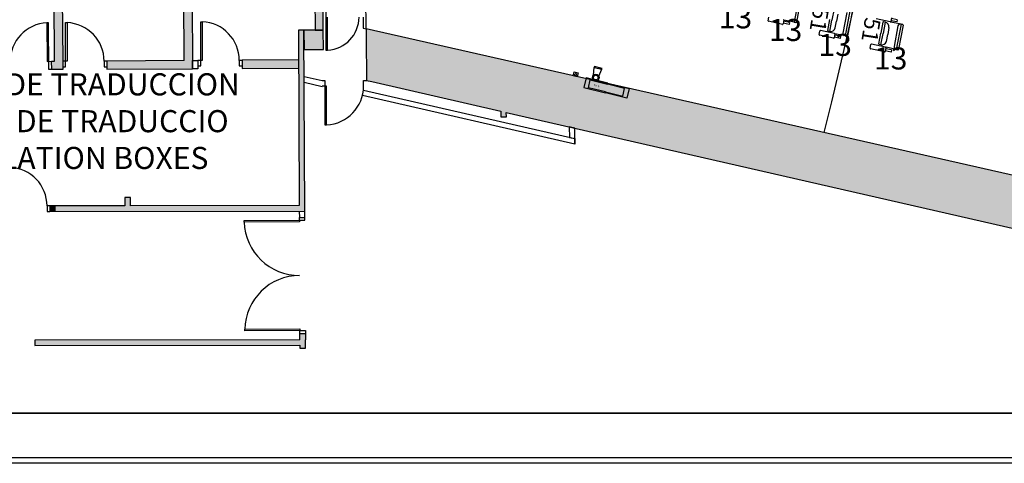
# Model space of a CAD drawing. Extents: x -628 to 351, y -594 to -333.
# Drawn here: x -20 to -2, y -576 to -568 of the extents above; entities that cross this region are included whole.
import ezdxf

# ---------------------------------------------------------------- set-up
doc = ezdxf.new("R2010")
doc.units = 0
doc.header["$MEASUREMENT"] = 0
for name, color, linetype in [('ARQUITECTURA', 3, 'CONTINUOUS'), ('CARATULA', 8, 'CONTINUOUS'), ('MOBILIARIO', 30, 'CONTINUOUS'), ('SIMB_SEGURIDAD', 1, 'CONTINUOUS'), ('TEXTOS', 7, 'CONTINUOUS')]:
    doc.layers.add(name, color=color, linetype=linetype)
doc.styles.add('SS', font='sanss___.ttf')

# ---------------------------------------------------------------- blocks, each defined once
blk = doc.blocks.new('EXTINTOR')
at = {"layer": 'SIMB_SEGURIDAD', "linetype": 'Continuous'}
for p, q in [((0.037, 0.049), (0.173, 0.071)), ((0.173, 0.071), (0.173, -0.071)), ((0.189, 0.071), (0.173, 0.071)), ((0.189, -0.071), (0.189, 0.071)), ((0.037, -0.049), (0.173, -0.071)), ((0.173, -0.071), (0.189, -0.071))]:
    blk.add_line(p, q, dxfattribs=at)
for radius in [0.0612, 0.0429]:
    blk.add_circle((0, 0), radius, dxfattribs=at)
blk = doc.blocks.new('BIE')
at = {"layer": 'SIMB_SEGURIDAD', "linetype": 'Continuous'}
blk.add_hatch(color=256, dxfattribs=at).paths.add_polyline_path([(-0.001, 0.503), (0.499, 0.503), (0.499, -0.497), (-0.001, -0.497), (-0.001, -0.397), (0.399, -0.397), (0.399, 0.403), (-0.001, 0.403)])
for points in [[(-0.001, 0.503), (-0.501, 0.503), (-0.501, -0.497), (-0.001, -0.497), (-0.001, -0.397), (-0.401, -0.397), (-0.401, 0.403), (-0.001, 0.403)], [(-0.001, 0.503), (0.499, 0.503), (0.499, -0.497), (-0.001, -0.497), (-0.001, -0.397), (0.399, -0.397), (0.399, 0.403), (-0.001, 0.403)]]:
    blk.add_lwpolyline(points, close=True, dxfattribs=at)
at = {"layer": 'SIMB_SEGURIDAD', "linetype": 'Continuous', "insert": (-0.294, 0.1), "char_height": 0.2, "width": 0.3743, "attachment_point": 1}
blk.add_mtext('B.I.E', dxfattribs=at)
blk = doc.blocks.new('PULSADOR_ALARMA')
at = {"layer": 'SIMB_SEGURIDAD'}
for p, q in [((-0.148, -0.111), (-0.148, 0.185)), ((-0.148, 0.185), (0.148, 0.185)), ((-0.074, 0.148), (0.074, 0.148)), ((0, 0.148), (0, 0.074)), ((0.148, 0.185), (0.148, -0.111)), ((0.148, -0.111), (-0.148, -0.111))]:
    blk.add_line(p, q, dxfattribs=at)
blk.add_circle((0, 0), 0.0739, dxfattribs=at)

msp = doc.modelspace()

# ---------------------------------------------------------------- hatches: boundary and pattern name
at = {"layer": 'ARQUITECTURA'}
for points in [[(-14.543, -566.318), (-14.693, -566.319), (-14.683, -568.282), (-14.533, -568.281)], [(-16.914, -567.362), (-17.064, -567.363), (-17.055, -568.833), (-18.455, -568.842), (-18.456, -568.992), (-16.904, -568.982)], [(-19.264, -567.376), (-19.414, -567.377), (-19.405, -568.847), (-19.456, -568.847), (-19.454, -568.997), (-19.254, -568.996), (-19.255, -568.846)], [(-13.758, -568.261), (-13.759, -568.411), (-13.753, -569.194), (-13.654, -569.216), (-11.317, -569.752), (-11.316, -569.855), (-11.216, -569.855), (-11.217, -569.775), (-10.075, -570.036), (-10.075, -570.036), (-9.975, -570.059), (-8.386, -570.422), (-8.551, -569.439)], [(-16.977, -571.463), (-16.976, -571.564), (-14.868, -571.561), (-14.882, -568.633), (-14.882, -568.633), (-14.883, -568.283), (-14.983, -568.283), (-14.968, -571.46)], [(-14.883, -568.283), (-14.882, -568.633), (-14.532, -568.631), (-14.533, -568.281)], [(-14.98, -568.97), (-14.981, -568.82), (-16.005, -568.827), (-16.006, -568.977)], [(-8.551, -569.439), (-8.386, -570.422), (6.002, -573.715), (6.001, -572.733)], [(-19.385, -571.468), (-19.472, -571.468), (-19.464, -571.568), (-19.383, -571.568)], [(-19.108, -571.467), (-19.385, -571.468), (-19.383, -571.568), (-19.067, -571.567)], [(-18.327, -571.465), (-19.108, -571.467), (-19.067, -571.567), (-18.276, -571.566)], [(-16.977, -571.463), (-18.027, -571.465), (-18.028, -571.315), (-18.128, -571.315), (-18.127, -571.465), (-18.327, -571.465), (-18.276, -571.566), (-16.976, -571.564)], [(-14.857, -573.89), (-14.857, -573.775), (-14.957, -573.775), (-14.957, -573.89), (-19.763, -573.897), (-19.761, -573.997), (-14.956, -573.99), (-14.956, -574.04), (-14.856, -574.04), (-14.856, -573.99)]]:
    msp.add_hatch(color=256, dxfattribs=at).paths.add_polyline_path(points)
h = msp.add_hatch(color=256, dxfattribs=at)
h.paths.add_polyline_path([(-19.472, -571.468), (-19.489, -571.468), (-19.464, -571.568)])
h.paths.add_polyline_path([(-19.489, -571.468), (-19.489, -571.568), (-19.464, -571.568)])

# ---------------------------------------------------------------- linework, layer by layer
for p, q in [((-14.693, -566.319), (-14.683, -568.282)), ((-14.533, -568.281), (-14.543, -566.318)), ((-17.055, -568.833), (-17.064, -567.363)), ((-16.914, -567.362), (-16.904, -568.982)), ((-13.758, -568.261), (-13.767, -567.277)), ((-19.405, -568.847), (-19.414, -567.377)), ((-19.264, -567.376), (-19.255, -568.846)), ((-14.485, -567.896), (-14.485, -568.645)), ((-14.455, -568.645), (-14.455, -568.046)), ((-13.811, -568.045), (-13.81, -568.249)), ((-19.542, -568.149), (-19.536, -568.848)), ((-19.512, -568.149), (-19.542, -568.149)), ((-19.504, -568.998), (-19.512, -568.149)), ((-19.205, -568.147), (-19.175, -568.147)), ((-19.205, -568.946), (-19.205, -568.147)), ((-19.175, -568.147), (-19.175, -568.846)), ((-16.755, -568.132), (-16.725, -568.132)), ((-16.755, -568.931), (-16.755, -568.132)), ((-16.725, -568.132), (-16.725, -568.831)), ((-13.81, -568.249), (-13.758, -568.261)), ((-13.758, -568.257), (-13.759, -568.411)), ((-13.758, -568.261), (-13.758, -568.257)), ((-13.758, -568.261), (-13.758, -568.261)), ((6.001, -572.733), (-13.758, -568.261)), ((-14.883, -568.283), (-14.983, -568.283)), ((-14.983, -568.283), (-14.968, -571.46)), ((-14.533, -568.281), (-14.883, -568.283)), ((-14.883, -568.283), (-14.882, -568.633)), ((-14.868, -571.561), (-14.883, -568.283)), ((-14.683, -568.282), (-14.533, -568.281)), ((-14.532, -568.631), (-14.533, -568.281)), ((-13.759, -568.411), (-13.759, -568.411)), ((-13.759, -568.411), (-13.753, -569.194)), ((-14.882, -568.633), (-14.532, -568.631)), ((-14.485, -568.645), (-14.455, -568.645)), ((-19.536, -568.848), (-19.456, -568.847)), ((-19.454, -568.997), (-19.456, -568.847)), ((-19.456, -568.847), (-19.405, -568.847)), ((-19.175, -568.846), (-19.255, -568.846)), ((-19.255, -568.846), (-19.254, -568.996)), ((-19.255, -568.946), (-19.205, -568.946)), ((-18.505, -568.846), (-18.505, -568.946)), ((-18.455, -568.846), (-18.505, -568.846)), ((-18.505, -568.946), (-18.455, -568.946)), ((-18.455, -568.842), (-18.456, -568.992)), ((-17.055, -568.833), (-18.455, -568.842)), ((-16.905, -568.832), (-16.805, -568.831)), ((-16.904, -568.982), (-16.905, -568.832)), ((-16.805, -568.831), (-16.806, -568.981)), ((-16.725, -568.831), (-16.805, -568.831)), ((-16.805, -568.931), (-16.755, -568.931)), ((-16.055, -568.831), (-16.055, -568.931)), ((-16.005, -568.831), (-16.055, -568.831)), ((-16.055, -568.931), (-16.005, -568.931)), ((-16.005, -568.827), (-16.006, -568.977)), ((-16.006, -568.977), (-14.98, -568.97)), ((-14.981, -568.82), (-16.005, -568.827)), ((-19.454, -568.997), (-19.504, -568.998)), ((-19.254, -568.996), (-19.454, -568.997)), ((-18.456, -568.992), (-16.904, -568.982)), ((-16.806, -568.981), (-16.904, -568.982)), ((-14.88, -569.123), (-14.553, -569.198)), ((-14.88, -569.226), (-14.554, -569.301)), ((-14.553, -569.198), (-14.503, -569.198)), ((-14.473, -569.298), (-14.553, -569.298)), ((-14.503, -569.198), (-14.503, -569.997)), ((-14.473, -569.997), (-14.473, -569.298)), ((-13.803, -569.298), (-13.803, -569.198)), ((-13.803, -569.198), (-13.753, -569.198)), ((-13.753, -569.194), (-13.753, -569.194)), ((-13.753, -569.194), (-13.654, -569.216)), ((-13.654, -569.216), (-13.654, -569.216)), ((-13.654, -569.216), (-11.317, -569.752)), ((-13.824, -569.468), (-13.802, -569.37)), ((-9.973, -570.351), (-13.824, -569.468)), ((-13.802, -569.37), (-9.974, -570.248)), ((-11.317, -569.752), (-11.316, -569.855)), ((-11.316, -569.855), (-11.216, -569.855)), ((-11.216, -569.855), (-11.217, -569.775)), ((-11.217, -569.775), (6.002, -573.715)), ((-14.503, -569.997), (-14.473, -569.997)), ((-10.075, -570.036), (-10.074, -570.225)), ((-9.975, -570.059), (-10.075, -570.036)), ((-10.074, -570.225), (-9.974, -570.248)), ((-9.974, -570.248), (-9.975, -570.059)), ((-9.974, -570.248), (-9.973, -570.351)), ((-9.974, -570.248), (-9.973, -570.351)), ((-9.973, -570.351), (-9.974, -570.248)), ((-19.539, -571.468), (-19.539, -571.568)), ((-19.489, -571.468), (-19.539, -571.468)), ((-18.127, -571.465), (-19.489, -571.468)), ((-19.489, -571.468), (-19.464, -571.568)), ((-19.489, -571.468), (-19.489, -571.568)), ((-18.028, -571.315), (-18.128, -571.315)), ((-18.128, -571.315), (-18.127, -571.465)), ((-18.027, -571.465), (-18.028, -571.315)), ((-14.968, -571.46), (-18.027, -571.465)), ((-19.539, -571.568), (-19.489, -571.568)), ((-19.489, -571.568), (-14.868, -571.561)), ((-14.968, -571.561), (-14.967, -571.675)), ((-14.867, -571.675), (-14.868, -571.561)), ((-15.967, -571.731), (-14.968, -571.725)), ((-15.967, -571.761), (-15.967, -571.731)), ((-14.967, -571.755), (-15.967, -571.761)), ((-14.968, -571.675), (-14.968, -571.725)), ((-14.968, -571.725), (-14.868, -571.725)), ((-14.968, -571.725), (-14.967, -571.755)), ((-14.967, -571.675), (-14.867, -571.675)), ((-14.868, -571.725), (-14.868, -571.675)), ((-15.957, -573.701), (-14.957, -573.695)), ((-15.957, -573.731), (-15.957, -573.701)), ((-14.957, -573.725), (-15.957, -573.731)), ((-14.957, -573.695), (-14.957, -573.725)), ((-14.957, -573.725), (-14.857, -573.725)), ((-14.957, -573.775), (-14.957, -573.725)), ((-14.957, -573.775), (-14.857, -573.775)), ((-14.957, -573.89), (-14.957, -573.775)), ((-14.857, -573.725), (-14.857, -573.775)), ((-14.857, -573.775), (-14.857, -573.89)), ((-14.957, -573.89), (-19.763, -573.897)), ((-19.763, -573.897), (-19.761, -573.997)), ((-14.957, -573.89), (-14.957, -573.89)), ((-14.856, -573.99), (-14.857, -573.89)), ((-19.761, -573.997), (-14.956, -573.99)), ((-14.956, -573.99), (-14.956, -574.04)), ((-14.956, -573.99), (-14.956, -573.99)), ((-14.956, -574.04), (-14.856, -574.04)), ((-14.856, -574.04), (-14.856, -573.99))]:
    msp.add_line(p, q, dxfattribs=at)
at = {"layer": 'ARQUITECTURA', "ltscale": 0.035}
msp.add_arc((-77.093, -552.028), 73.889, 345.81108, 14.34642, dxfattribs=at)
at = {"layer": 'ARQUITECTURA'}
for centre, radius, start, end in [((-14.485, -568.046), 0.6, 272.866, 0), ((-19.506, -568.848), 0.7, 92.9563, 180.5), ((-19.205, -568.846), 0.7, 0, 87.5437), ((-16.755, -568.831), 0.7, 0, 87.5437), ((-14.503, -569.298), 0.7, 272.4563, 0), ((-20.239, -571.468), 0.7, 0, 87.5437), ((-14.968, -571.725), 1, 182.0191, 270.3), ((-14.957, -573.725), 1, 90.3, 178.5809)]:
    msp.add_arc(centre, radius, start, end, dxfattribs=at)
at = {"layer": 'CARATULA', "color": 3}
msp.add_lwpolyline([(-36.671, -528.069), (12.551, -528.069), (12.551, -576.128), (-36.671, -576.128)], close=True, dxfattribs=at)
at = {"layer": 'CARATULA'}
for points in [[(12.451, -575.218), (-36.571, -575.218), (-36.571, -528.169), (12.451, -528.169)], [(8.517, -576.028), (-33.585, -576.028), (-33.585, -575.218), (8.517, -575.218)]]:
    msp.add_lwpolyline(points, close=True, dxfattribs=at)
at = {"layer": 'MOBILIARIO'}
for p, q in [((-5.917, -567.686), (-6.002, -568.14)), ((-5.879, -567.703), (-5.96, -568.139)), ((-5.276, -567.895), (-5.315, -568.101)), ((-5.276, -567.895), (-5.315, -568.101)), ((-6.474, -568.112), (-6.462, -568.046)), ((-5.208, -567.994), (-5.231, -568.119)), ((-5.046, -567.964), (-5.116, -568.338)), ((-4.99, -567.934), (-5.075, -568.388)), ((-4.952, -567.951), (-5.034, -568.387)), ((-4.258, -568.133), (-4.515, -568.079)), ((-4.236, -568.06), (-4.248, -568.126)), ((-4.132, -568.096), (-4.238, -568.074)), ((-6.474, -568.112), (-6.474, -568.115)), ((-6.474, -568.115), (-6.473, -568.119)), ((-6.473, -568.119), (-6.471, -568.121)), ((-6.471, -568.121), (-6.467, -568.123)), ((-6.211, -568.178), (-6.467, -568.123)), ((-6.211, -568.178), (-6.208, -568.178)), ((-6.208, -568.178), (-6.205, -568.177)), ((-6.205, -568.177), (-6.203, -568.175)), ((-6.203, -568.175), (-6.201, -568.171)), ((-6.188, -568.105), (-6.201, -568.171)), ((-6.092, -568.179), (-6.198, -568.157)), ((-6.192, -568.096), (-6.195, -568.094)), ((-6.189, -568.098), (-6.192, -568.096)), ((-6.085, -568.142), (-6.191, -568.119)), ((-6.188, -568.102), (-6.189, -568.098)), ((-6.188, -568.105), (-6.188, -568.102)), ((-6.002, -568.14), (-6.187, -568.101)), ((-6.085, -568.142), (-6.092, -568.179)), ((-6.043, -568.09), (-6.043, -568.104)), ((-6.043, -568.104), (-6.038, -568.117)), ((-6.038, -568.117), (-6.02, -568.133)), ((-6.002, -568.14), (-6.02, -568.133)), ((-6.002, -568.14), (-5.971, -568.147)), ((-5.971, -568.147), (-5.968, -568.147)), ((-5.971, -568.147), (-5.968, -568.147)), ((-5.968, -568.147), (-5.965, -568.146)), ((-5.968, -568.147), (-5.965, -568.146)), ((-5.965, -568.146), (-5.962, -568.143)), ((-5.965, -568.146), (-5.962, -568.143)), ((-5.962, -568.143), (-5.96, -568.139)), ((-5.962, -568.143), (-5.96, -568.139)), ((-5.392, -568.289), (-5.355, -568.093)), ((-5.354, -568.307), (-5.315, -568.101)), ((-5.354, -568.307), (-5.315, -568.101)), ((-5.27, -568.274), (-5.255, -568.243)), ((-5.255, -568.243), (-5.231, -568.119)), ((-4.392, -568.138), (-4.429, -568.335)), ((-4.39, -568.134), (-4.392, -568.138)), ((-4.39, -568.134), (-4.392, -568.138)), ((-4.388, -568.132), (-4.39, -568.134)), ((-4.388, -568.132), (-4.39, -568.134)), ((-4.351, -568.137), (-4.39, -568.344)), ((-4.351, -568.137), (-4.39, -568.344)), ((-4.385, -568.131), (-4.388, -568.132)), ((-4.385, -568.131), (-4.388, -568.132)), ((-4.382, -568.131), (-4.385, -568.131)), ((-4.382, -568.131), (-4.385, -568.131)), ((-4.351, -568.137), (-4.382, -568.131)), ((-4.32, -568.151), (-4.351, -568.137)), ((-4.298, -568.174), (-4.32, -568.151)), ((-4.283, -568.237), (-4.306, -568.361)), ((-4.285, -568.204), (-4.298, -568.174)), ((-4.283, -568.237), (-4.285, -568.204)), ((-4.258, -568.133), (-4.255, -568.133)), ((-4.255, -568.133), (-4.252, -568.132)), ((-4.252, -568.132), (-4.25, -568.13)), ((-4.25, -568.13), (-4.248, -568.126)), ((-4.064, -568.177), (-4.25, -568.137)), ((-4.139, -568.134), (-4.245, -568.112)), ((-4.12, -568.207), (-4.191, -568.58)), ((-4.064, -568.177), (-4.15, -568.631)), ((-4.132, -568.096), (-4.139, -568.134)), ((-4.108, -568.185), (-4.12, -568.207)), ((-4.026, -568.194), (-4.109, -568.63)), ((-4.097, -568.178), (-4.108, -568.185)), ((-4.084, -568.176), (-4.097, -568.178)), ((-4.064, -568.177), (-4.084, -568.176)), ((-4.033, -568.183), (-4.064, -568.177)), ((-4.029, -568.185), (-4.033, -568.183)), ((-4.029, -568.185), (-4.033, -568.183)), ((-4.027, -568.188), (-4.029, -568.185)), ((-4.027, -568.188), (-4.029, -568.185)), ((-4.026, -568.191), (-4.027, -568.188)), ((-4.026, -568.191), (-4.027, -568.188)), ((-4.026, -568.194), (-4.026, -568.191)), ((-4.026, -568.194), (-4.026, -568.191)), ((-5.549, -568.364), (-5.536, -568.299)), ((-5.549, -568.364), (-5.549, -568.368)), ((-5.549, -568.368), (-5.548, -568.371)), ((-5.548, -568.371), (-5.545, -568.374)), ((-5.545, -568.374), (-5.542, -568.376)), ((-5.286, -568.431), (-5.542, -568.376)), ((-5.534, -568.295), (-5.536, -568.299)), ((-5.532, -568.292), (-5.534, -568.295)), ((-5.529, -568.291), (-5.532, -568.292)), ((-5.525, -568.291), (-5.529, -568.291)), ((-5.27, -568.346), (-5.525, -568.291)), ((-5.392, -568.289), (-5.392, -568.293)), ((-5.392, -568.289), (-5.392, -568.293)), ((-5.392, -568.293), (-5.391, -568.296)), ((-5.392, -568.293), (-5.391, -568.296)), ((-5.391, -568.296), (-5.388, -568.299)), ((-5.391, -568.296), (-5.388, -568.299)), ((-5.388, -568.299), (-5.385, -568.301)), ((-5.388, -568.299), (-5.385, -568.301)), ((-5.354, -568.307), (-5.385, -568.301)), ((-5.354, -568.307), (-5.323, -568.308)), ((-5.323, -568.308), (-5.293, -568.296)), ((-5.293, -568.296), (-5.27, -568.274)), ((-5.286, -568.431), (-5.282, -568.431)), ((-5.282, -568.431), (-5.279, -568.43)), ((-5.279, -568.43), (-5.277, -568.427)), ((-5.277, -568.427), (-5.275, -568.423)), ((-5.262, -568.358), (-5.275, -568.423)), ((-5.166, -568.432), (-5.272, -568.409)), ((-5.266, -568.348), (-5.27, -568.346)), ((-5.264, -568.351), (-5.266, -568.348)), ((-5.159, -568.395), (-5.265, -568.372)), ((-5.262, -568.354), (-5.264, -568.351)), ((-5.262, -568.358), (-5.262, -568.354)), ((-5.075, -568.388), (-5.261, -568.349)), ((-5.159, -568.395), (-5.166, -568.432)), ((-5.116, -568.338), (-5.116, -568.351)), ((-5.116, -568.351), (-5.112, -568.365)), ((-5.112, -568.365), (-5.094, -568.381)), ((-5.075, -568.388), (-5.094, -568.381)), ((-5.075, -568.388), (-5.044, -568.395)), ((-5.044, -568.395), (-5.041, -568.395)), ((-5.044, -568.395), (-5.041, -568.395)), ((-5.041, -568.395), (-5.038, -568.394)), ((-5.041, -568.395), (-5.038, -568.394)), ((-5.038, -568.394), (-5.035, -568.392)), ((-5.038, -568.394), (-5.035, -568.392)), ((-5.035, -568.392), (-5.034, -568.387)), ((-5.035, -568.392), (-5.034, -568.387)), ((-4.467, -568.532), (-4.429, -568.335)), ((-4.429, -568.55), (-4.39, -568.344)), ((-4.429, -568.55), (-4.39, -568.344)), ((-4.33, -568.486), (-4.306, -568.361)), ((-4.625, -568.611), (-4.612, -568.545)), ((-4.625, -568.611), (-4.625, -568.615)), ((-4.625, -568.615), (-4.624, -568.618)), ((-4.624, -568.618), (-4.622, -568.62)), ((-4.622, -568.62), (-4.618, -568.622)), ((-4.61, -568.541), (-4.612, -568.545)), ((-4.608, -568.539), (-4.61, -568.541)), ((-4.605, -568.538), (-4.608, -568.539)), ((-4.601, -568.538), (-4.605, -568.538)), ((-4.346, -568.594), (-4.601, -568.538)), ((-4.467, -568.532), (-4.467, -568.535)), ((-4.467, -568.532), (-4.467, -568.535)), ((-4.467, -568.535), (-4.466, -568.539)), ((-4.467, -568.535), (-4.466, -568.539)), ((-4.466, -568.539), (-4.464, -568.541)), ((-4.466, -568.539), (-4.464, -568.541)), ((-4.464, -568.541), (-4.46, -568.543)), ((-4.464, -568.541), (-4.46, -568.543)), ((-4.429, -568.55), (-4.46, -568.543)), ((-4.429, -568.55), (-4.398, -568.55)), ((-4.398, -568.55), (-4.368, -568.539)), ((-4.368, -568.539), (-4.345, -568.517)), ((-4.339, -568.605), (-4.351, -568.671)), ((-4.342, -568.596), (-4.346, -568.594)), ((-4.345, -568.517), (-4.33, -568.486)), ((-4.34, -568.598), (-4.342, -568.596)), ((-4.235, -568.642), (-4.341, -568.619)), ((-4.339, -568.601), (-4.34, -568.598)), ((-4.339, -568.605), (-4.339, -568.601)), ((-4.15, -568.631), (-4.336, -568.592)), ((-4.191, -568.58), (-4.191, -568.594)), ((-4.191, -568.594), (-4.187, -568.607)), ((-4.187, -568.607), (-4.169, -568.624)), ((-4.362, -568.678), (-4.618, -568.622)), ((-4.362, -568.678), (-4.359, -568.678)), ((-4.359, -568.678), (-4.355, -568.677)), ((-4.355, -568.677), (-4.353, -568.675)), ((-4.353, -568.675), (-4.351, -568.671)), ((-4.243, -568.68), (-4.349, -568.656)), ((-4.235, -568.642), (-4.243, -568.68)), ((-4.15, -568.631), (-4.169, -568.624)), ((-4.15, -568.631), (-4.119, -568.638)), ((-4.119, -568.638), (-4.116, -568.638)), ((-4.119, -568.638), (-4.116, -568.638)), ((-4.116, -568.638), (-4.113, -568.637)), ((-4.116, -568.638), (-4.113, -568.637)), ((-4.113, -568.637), (-4.111, -568.634)), ((-4.113, -568.637), (-4.111, -568.634)), ((-4.111, -568.634), (-4.109, -568.63)), ((-4.111, -568.634), (-4.109, -568.63))]:
    msp.add_line(p, q, dxfattribs=at)

# ---------------------------------------------------------------- block references
at = {"layer": 'SIMB_SEGURIDAD', "rotation": 76.67912316923415}
msp.add_blockref('EXTINTOR', (-9.595, -569.143), dxfattribs=at)
at = {"layer": 'SIMB_SEGURIDAD', "xscale": 0.25, "yscale": 0.25, "zscale": 0.25, "rotation": 347.3630625660872}
msp.add_blockref('PULSADOR_ALARMA', (-9.961, -569.091), dxfattribs=at)
at = {"layer": 'SIMB_SEGURIDAD', "xscale": 0.8, "yscale": 0.18, "rotation": 346.2091394717989}
msp.add_blockref('BIE', (-9.4, -569.332), dxfattribs=at)

# ---------------------------------------------------------------- texts
at = {"layer": 'TEXTOS', "style": 'SS'}
for p in [(-7.367, -568.251), (-6.459, -568.48), (-5.56, -568.75), (-4.554, -568.995)]:
    msp.add_text('13', height=0.4, dxfattribs=at).set_placement(p)
at = {"layer": 'TEXTOS', "color": 6, "style": 'SS'}
for p in [(-5.652, -567.852), (-4.714, -568.042)]:
    msp.add_text('51', height=0.288, rotation=260.8269, dxfattribs=at).set_placement(p)
at = {"layer": 'TEXTOS', "insert": (-19.356, -569.983), "char_height": 0.4, "width": 10.8409, "attachment_point": 5, "style": 'SS'}
msp.add_mtext('CABINAS DE TRADUCCION\\PCABINES DE TRADUCCIO\\PTRANSLATION BOXES', dxfattribs=at)

doc.saveas('drawing.dxf')
